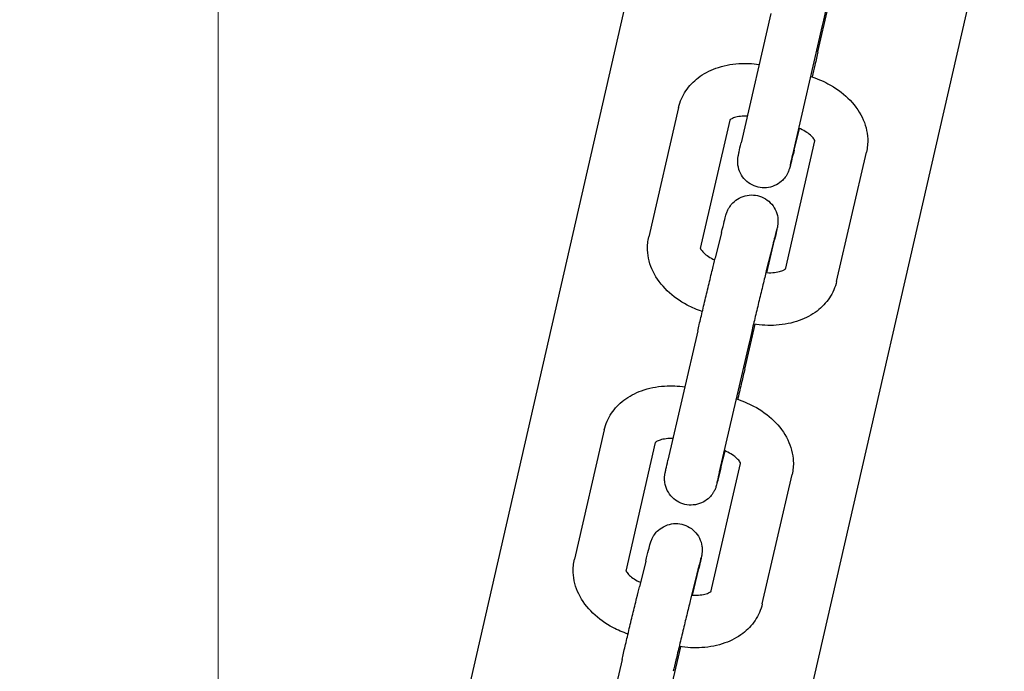
# Model space of a CAD drawing. Units: millimetres. Extents: x 2668.8 to 2684.7, y 1582.3 to 1589.6.
# Drawn here: x 2680.1 to 2680.2, y 1585.9 to 1586 of the extents above; entities that cross this region are included whole.
import ezdxf

# ---------------------------------------------------------------- set-up
doc = ezdxf.new("R2010")
doc.units = ezdxf.units.MM
doc.layers.add('POZOS P EMPOTRAR', color=1, linetype='Continuous', lineweight=20)
doc.layers.add('sup-VIS', color=7, linetype='Continuous')

msp = doc.modelspace()

# ---------------------------------------------------------------- linework, layer by layer
at = {"layer": 'POZOS P EMPOTRAR'}
msp.add_lwpolyline([(2679.40185, 1586.54723), (2680.10185, 1586.54723), (2680.10185, 1585.84723), (2679.40185, 1585.84723), (2679.40185, 1586.54723)], dxfattribs=at)
at = {"layer": 'sup-VIS'}
for p, q in [((2680.15425, 1586.04181), (2680.08392, 1585.73489)), ((2680.15425, 1586.04181), (2680.08392, 1585.73489)), ((2680.14489, 1585.83039), (2680.19139, 1586.03333)), ((2680.14489, 1585.83039), (2680.19139, 1586.03333)), ((2680.16481, 1586.01446), (2680.16141, 1585.99973)), ((2680.17016, 1586.01009), (2680.17134, 1586.0152)), ((2680.17066, 1586.01311), (2680.16726, 1585.99838)), ((2680.15429, 1586.00377), (2680.15089, 1585.98904)), ((2680.16011, 1586.00233), (2680.15674, 1585.98769)), ((2680.16745, 1585.99889), (2680.16806, 1586.00137)), ((2680.16645, 1585.98531), (2680.16982, 1585.99995)), ((2680.17229, 1585.98396), (2680.17569, 1585.99868)), ((2680.15918, 1585.98953), (2680.15846, 1585.9866)), ((2680.16436, 1585.98495), (2680.16522, 1585.98868)), ((2680.16501, 1585.98809), (2680.16428, 1585.98516)), ((2680.15648, 1585.97832), (2680.15308, 1585.9636)), ((2680.16182, 1585.97396), (2680.163, 1585.97907)), ((2680.16232, 1585.97697), (2680.15893, 1585.96225)), ((2680.14582, 1585.96704), (2680.14242, 1585.95232)), ((2680.15164, 1585.96561), (2680.14827, 1585.95097)), ((2680.15912, 1585.96275), (2680.15959, 1585.96465)), ((2680.15798, 1585.94858), (2680.16136, 1585.96323)), ((2680.16382, 1585.94723), (2680.16722, 1585.96196)), ((2680.15055, 1585.9521), (2680.14983, 1585.94918)), ((2680.15638, 1585.95066), (2680.15565, 1585.94774)), ((2680.15589, 1585.94823), (2680.15659, 1585.95126)), ((2680.15319, 1585.93653), (2680.15453, 1585.94235)), ((2680.14785, 1585.9409), (2680.14445, 1585.92617))]:
    msp.add_line(p, q, dxfattribs=at)
for points, knots in [([(2680.17262, 1586.02129), (2680.1725, 1586.02083), (2680.17237, 1586.02028), (2680.17209, 1586.01915), (2680.17194, 1586.01854), (2680.17165, 1586.01732), (2680.1715, 1586.01669), (2680.17121, 1586.01549), (2680.17108, 1586.01491), (2680.17084, 1586.01392), (2680.17074, 1586.01348), (2680.17066, 1586.01311)], [0, 0, 0, 0, 0.001924078, 0.001924078, 0.003809083, 0.003809083, 0.005704662, 0.005704662, 0.007601248, 0.007601248, 0.009343876, 0.009343876, 0.009343876, 0.009343876]), ([(2680.17016, 1586.01009), (2680.17006, 1586.00966), (2680.16994, 1586.00914), (2680.16971, 1586.00816), (2680.1696, 1586.00771), (2680.16949, 1586.00724)], [0, 0, 0, 0, 0.002000996, 0.002000996, 0.003488527, 0.003488527, 0.003488527, 0.003488527]), ([(2680.15429, 1586.00377), (2680.15444, 1586.00444), (2680.15472, 1586.00509), (2680.15549, 1586.00622), (2680.15597, 1586.00673), (2680.15712, 1586.0076), (2680.15781, 1586.00796), (2680.15935, 1586.00852), (2680.16025, 1586.0087), (2680.16191, 1586.00881), (2680.1627, 1586.00878), (2680.16347, 1586.00867)], [0, 0, 0, 0, 0.00233752, 0.00233752, 0.00464709, 0.00464709, 0.00716625, 0.00716625, 0.00998774, 0.00998774, 0.01233449, 0.01233449, 0.01233449, 0.01233449]), ([(2680.16932, 1586.0073), (2680.17, 1586.00708), (2680.17067, 1586.0068), (2680.17214, 1586.00602), (2680.17293, 1586.00546), (2680.17425, 1586.00418), (2680.17481, 1586.00344), (2680.17557, 1586.00188), (2680.17579, 1586.00103), (2680.17585, 1585.99969), (2680.1758, 1585.99918), (2680.17569, 1585.99868)], [0.00082534, 0.00082534, 0.00082534, 0.00082534, 0.00298462, 0.00298462, 0.00591969, 0.00591969, 0.00889674, 0.00889674, 0.01174886, 0.01174886, 0.01346684, 0.01346684, 0.01346684, 0.01346684]), ([(2680.16212, 1586.00278), (2680.16184, 1586.00279), (2680.16158, 1586.00278), (2680.16109, 1586.00272), (2680.16085, 1586.00267), (2680.16049, 1586.00256), (2680.16035, 1586.00249), (2680.16017, 1586.00238), (2680.16012, 1586.00234), (2680.16009, 1586.00231), (2680.16009, 1586.00231), (2680.16009, 1586.00231)], [0.0011424, 0.0011424, 0.0011424, 0.0011424, 0.002002352, 0.002002352, 0.002944488, 0.002944488, 0.003834265, 0.003834265, 0.004709344, 0.004709344, 0.005124686, 0.005124686, 0.005124686, 0.005124686]), ([(2680.16983, 1585.99992), (2680.16983, 1585.99992), (2680.16983, 1585.99993), (2680.16982, 1585.99997), (2680.1698, 1586.00003), (2680.16968, 1586.00022), (2680.16957, 1586.00037), (2680.16927, 1586.00065), (2680.16909, 1586.00079), (2680.16868, 1586.00107), (2680.16844, 1586.0012), (2680.16811, 1586.00135), (2680.16803, 1586.00138), (2680.16796, 1586.00141)], [0.001219526, 0.001219526, 0.001219526, 0.001219526, 0.001604454, 0.001604454, 0.00251099, 0.00251099, 0.003523335, 0.003523335, 0.004393788, 0.004393788, 0.005289117, 0.005289117, 0.005540481, 0.005540481, 0.005540481, 0.005540481]), ([(2680.16745, 1585.99889), (2680.16733, 1585.9984), (2680.16722, 1585.99797), (2680.16706, 1585.99732), (2680.167, 1585.99709), (2680.16693, 1585.99685), (2680.16691, 1585.99679), (2680.16687, 1585.99667), (2680.16686, 1585.99664), (2680.16683, 1585.99655), (2680.1668, 1585.99648), (2680.16675, 1585.99636), (2680.16672, 1585.9963), (2680.16664, 1585.99614), (2680.16659, 1585.99605), (2680.16642, 1585.99579), (2680.16629, 1585.99564), (2680.16594, 1585.99529), (2680.1657, 1585.99511), (2680.16516, 1585.99482), (2680.16485, 1585.99471), (2680.16422, 1585.9946), (2680.16389, 1585.9946), (2680.16326, 1585.99469), (2680.16295, 1585.99479), (2680.16238, 1585.99508), (2680.16212, 1585.99527), (2680.16167, 1585.99573), (2680.16148, 1585.99599), (2680.16119, 1585.99656), (2680.1611, 1585.99687), (2680.16103, 1585.99733), (2680.16102, 1585.99749), (2680.16102, 1585.99773), (2680.16103, 1585.99782), (2680.16104, 1585.99797), (2680.16105, 1585.99803), (2680.16106, 1585.99811), (2680.16107, 1585.99814), (2680.16108, 1585.99822), (2680.16109, 1585.99826), (2680.16112, 1585.99842), (2680.16115, 1585.99855), (2680.16124, 1585.99897), (2680.16132, 1585.99932), (2680.16141, 1585.99973)], [0, 0, 0, 0, 0.00199701, 0.00199701, 0.00396787, 0.00396787, 0.00461808, 0.00461808, 0.00480038, 0.00480038, 0.00505195, 0.00505195, 0.00525493, 0.00525493, 0.00558423, 0.00558423, 0.00618597, 0.00618597, 0.00707277, 0.00707277, 0.00802593, 0.00802593, 0.00898205, 0.00898205, 0.0099383, 0.0099383, 0.01089454, 0.01089454, 0.01185077, 0.01185077, 0.01280622, 0.01280622, 0.01326064, 0.01326064, 0.01356235, 0.01356235, 0.01382733, 0.01382733, 0.01403833, 0.01403833, 0.01446252, 0.01446252, 0.01573461, 0.01573461, 0.01766127, 0.01766127, 0.01766127, 0.01766127]), ([(2680.16726, 1585.99838), (2680.16717, 1585.99798), (2680.16709, 1585.99765), (2680.16702, 1585.99732), (2680.167, 1585.99724), (2680.16698, 1585.99715), (2680.16698, 1585.99713), (2680.16698, 1585.99713)], [0, 0, 0, 0, 0.001890262, 0.001890262, 0.002780728, 0.002780728, 0.003305525, 0.003305525, 0.003305525, 0.003305525]), ([(2680.15918, 1585.98953), (2680.1593, 1585.99002), (2680.15941, 1585.99044), (2680.15958, 1585.99109), (2680.15964, 1585.99132), (2680.1597, 1585.99157), (2680.15972, 1585.99162), (2680.15976, 1585.99175), (2680.15977, 1585.99178), (2680.15981, 1585.99187), (2680.15983, 1585.99193), (2680.15989, 1585.99206), (2680.15991, 1585.99212), (2680.15999, 1585.99227), (2680.16005, 1585.99236), (2680.16022, 1585.99262), (2680.16034, 1585.99278), (2680.16069, 1585.99313), (2680.16094, 1585.99331), (2680.16148, 1585.9936), (2680.16179, 1585.9937), (2680.16241, 1585.99381), (2680.16274, 1585.99381), (2680.16337, 1585.99372), (2680.16368, 1585.99362), (2680.16425, 1585.99333), (2680.16451, 1585.99314), (2680.16496, 1585.99269), (2680.16515, 1585.99242), (2680.16544, 1585.99185), (2680.16554, 1585.99154), (2680.1656, 1585.99108), (2680.16561, 1585.99093), (2680.16561, 1585.99069), (2680.16561, 1585.99059), (2680.16559, 1585.99044), (2680.16558, 1585.99038), (2680.16557, 1585.9903), (2680.16557, 1585.99027), (2680.16555, 1585.9902), (2680.16555, 1585.99016), (2680.16551, 1585.98999), (2680.16549, 1585.98987), (2680.16539, 1585.98944), (2680.16532, 1585.9891), (2680.16522, 1585.98868)], [0, 0, 0, 0, 0.00199701, 0.00199701, 0.00396787, 0.00396787, 0.00461808, 0.00461808, 0.00480038, 0.00480038, 0.00505195, 0.00505195, 0.00525493, 0.00525493, 0.00558423, 0.00558423, 0.00618597, 0.00618597, 0.00707277, 0.00707277, 0.00802593, 0.00802593, 0.00898205, 0.00898205, 0.0099383, 0.0099383, 0.01089454, 0.01089454, 0.01185077, 0.01185077, 0.01280622, 0.01280622, 0.01326064, 0.01326064, 0.01356235, 0.01356235, 0.01382733, 0.01382733, 0.01403833, 0.01403833, 0.01446252, 0.01446252, 0.01573461, 0.01573461, 0.01766127, 0.01766127, 0.01766127, 0.01766127]), ([(2680.16547, 1585.98989), (2680.16547, 1585.98989), (2680.16546, 1585.98987), (2680.16544, 1585.98981), (2680.16542, 1585.98974), (2680.16536, 1585.98948), (2680.1653, 1585.98926), (2680.16517, 1585.98874), (2680.16509, 1585.98843), (2680.16501, 1585.98809)], [0.013257805, 0.013257805, 0.013257805, 0.013257805, 0.013680584, 0.013680584, 0.014538356, 0.014538356, 0.015971829, 0.015971829, 0.017385061, 0.017385061, 0.017385061, 0.017385061]), ([(2680.15699, 1585.98052), (2680.1564, 1585.98072), (2680.15582, 1585.98097), (2680.15443, 1585.9817), (2680.15365, 1585.98226), (2680.15233, 1585.98354), (2680.15177, 1585.98428), (2680.15101, 1585.98585), (2680.15079, 1585.98669), (2680.15073, 1585.98804), (2680.15078, 1585.98855), (2680.15089, 1585.98904)], [0.00111102, 0.00111102, 0.00111102, 0.00111102, 0.00298462, 0.00298462, 0.00591969, 0.00591969, 0.00889674, 0.00889674, 0.01174886, 0.01174886, 0.01346684, 0.01346684, 0.01346684, 0.01346684]), ([(2680.15675, 1585.98777), (2680.15676, 1585.98774), (2680.15679, 1585.98768), (2680.1569, 1585.9875), (2680.15701, 1585.98736), (2680.15731, 1585.98707), (2680.15748, 1585.98693), (2680.1579, 1585.98666), (2680.15814, 1585.98652), (2680.1584, 1585.9864), (2680.15841, 1585.9864), (2680.15841, 1585.9864)], [0.001750391, 0.001750391, 0.001750391, 0.001750391, 0.00251099, 0.00251099, 0.003523335, 0.003523335, 0.004393788, 0.004393788, 0.005289117, 0.005289117, 0.00530454, 0.00530454, 0.00530454, 0.00530454]), ([(2680.15648, 1585.97832), (2680.15658, 1585.97875), (2680.1567, 1585.97927), (2680.15696, 1585.98038), (2680.1571, 1585.98099), (2680.1574, 1585.98222), (2680.15755, 1585.98286), (2680.15785, 1585.9841), (2680.158, 1585.98472), (2680.15825, 1585.98576), (2680.15836, 1585.9862), (2680.15846, 1585.9866)], [0, 0, 0, 0, 0.002000996, 0.002000996, 0.003945945, 0.003945945, 0.005876107, 0.005876107, 0.007803068, 0.007803068, 0.009427632, 0.009427632, 0.009427632, 0.009427632]), ([(2680.16428, 1585.98516), (2680.16417, 1585.98469), (2680.16404, 1585.98415), (2680.16376, 1585.98301), (2680.16361, 1585.9824), (2680.16332, 1585.98118), (2680.16317, 1585.98055), (2680.16288, 1585.97936), (2680.16274, 1585.97878), (2680.16251, 1585.97778), (2680.16241, 1585.97734), (2680.16232, 1585.97697)], [0, 0, 0, 0, 0.001924078, 0.001924078, 0.003809083, 0.003809083, 0.005704662, 0.005704662, 0.007601248, 0.007601248, 0.009343876, 0.009343876, 0.009343876, 0.009343876]), ([(2680.16424, 1585.98496), (2680.16427, 1585.98496), (2680.16431, 1585.98496), (2680.16466, 1585.98493), (2680.16496, 1585.98494), (2680.16549, 1585.985), (2680.16573, 1585.98505), (2680.16609, 1585.98517), (2680.16623, 1585.98523), (2680.16639, 1585.98533), (2680.16644, 1585.98537), (2680.16647, 1585.98539)], [0.000904024, 0.000904024, 0.000904024, 0.000904024, 0.00102371, 0.00102371, 0.002002352, 0.002002352, 0.002944488, 0.002944488, 0.003834265, 0.003834265, 0.00455944, 0.00455944, 0.00455944, 0.00455944]), ([(2680.17229, 1585.98396), (2680.17214, 1585.98329), (2680.17185, 1585.98264), (2680.17109, 1585.9815), (2680.17061, 1585.981), (2680.16946, 1585.98013), (2680.16877, 1585.97976), (2680.16722, 1585.9792), (2680.16633, 1585.97903), (2680.16457, 1585.97891), (2680.16369, 1585.97896), (2680.16282, 1585.9791)], [0, 0, 0, 0, 0.00233752, 0.00233752, 0.00464709, 0.00464709, 0.00716625, 0.00716625, 0.00998774, 0.00998774, 0.01262116, 0.01262116, 0.01262116, 0.01262116]), ([(2680.16182, 1585.97396), (2680.16172, 1585.97353), (2680.1616, 1585.97301), (2680.16134, 1585.9719), (2680.1612, 1585.97129), (2680.16104, 1585.97062), (2680.16103, 1585.97057), (2680.16101, 1585.97052)], [0, 0, 0, 0, 0.002000996, 0.002000996, 0.003945945, 0.003945945, 0.004105282, 0.004105282, 0.004105282, 0.004105282]), ([(2680.14582, 1585.96704), (2680.14597, 1585.96771), (2680.14626, 1585.96836), (2680.14702, 1585.9695), (2680.1475, 1585.97), (2680.14865, 1585.97088), (2680.14934, 1585.97124), (2680.15089, 1585.9718), (2680.15178, 1585.97198), (2680.15345, 1585.97208), (2680.15423, 1585.97205), (2680.15501, 1585.97195)], [0, 0, 0, 0, 0.00233752, 0.00233752, 0.00464709, 0.00464709, 0.00716625, 0.00716625, 0.00998774, 0.00998774, 0.01233449, 0.01233449, 0.01233449, 0.01233449]), ([(2680.16085, 1585.97057), (2680.16154, 1585.97036), (2680.16221, 1585.97008), (2680.16368, 1585.9693), (2680.16446, 1585.96874), (2680.16578, 1585.96746), (2680.16634, 1585.96672), (2680.1671, 1585.96515), (2680.16732, 1585.96431), (2680.16738, 1585.96296), (2680.16733, 1585.96245), (2680.16722, 1585.96196)], [0.00082534, 0.00082534, 0.00082534, 0.00082534, 0.00298462, 0.00298462, 0.00591969, 0.00591969, 0.00889674, 0.00889674, 0.01174886, 0.01174886, 0.01346684, 0.01346684, 0.01346684, 0.01346684]), ([(2680.15365, 1585.96605), (2680.15338, 1585.96607), (2680.15311, 1585.96606), (2680.15262, 1585.966), (2680.15238, 1585.96595), (2680.15202, 1585.96583), (2680.15188, 1585.96577), (2680.1517, 1585.96566), (2680.15165, 1585.96562), (2680.15162, 1585.96559), (2680.15162, 1585.96558), (2680.15162, 1585.96558)], [0.0011424, 0.0011424, 0.0011424, 0.0011424, 0.002002352, 0.002002352, 0.002944488, 0.002944488, 0.003834265, 0.003834265, 0.004709344, 0.004709344, 0.005124686, 0.005124686, 0.005124686, 0.005124686]), ([(2680.16137, 1585.9632), (2680.16137, 1585.9632), (2680.16136, 1585.96321), (2680.16135, 1585.96324), (2680.16133, 1585.96331), (2680.16121, 1585.9635), (2680.1611, 1585.96365), (2680.1608, 1585.96393), (2680.16063, 1585.96407), (2680.16021, 1585.96435), (2680.15997, 1585.96448), (2680.15964, 1585.96463), (2680.15957, 1585.96466), (2680.15949, 1585.96469)], [0.001219526, 0.001219526, 0.001219526, 0.001219526, 0.001604454, 0.001604454, 0.00251099, 0.00251099, 0.003523335, 0.003523335, 0.004393788, 0.004393788, 0.005289117, 0.005289117, 0.005540481, 0.005540481, 0.005540481, 0.005540481]), ([(2680.15912, 1585.96275), (2680.159, 1585.96226), (2680.15889, 1585.96184), (2680.15872, 1585.96118), (2680.15866, 1585.96096), (2680.1586, 1585.96071), (2680.15858, 1585.96066), (2680.15854, 1585.96053), (2680.15853, 1585.9605), (2680.15849, 1585.96041), (2680.15847, 1585.96035), (2680.15841, 1585.96022), (2680.15839, 1585.96016), (2680.15831, 1585.96001), (2680.15825, 1585.95992), (2680.15808, 1585.95966), (2680.15796, 1585.9595), (2680.15761, 1585.95915), (2680.15736, 1585.95897), (2680.15682, 1585.95868), (2680.15651, 1585.95858), (2680.15589, 1585.95847), (2680.15556, 1585.95846), (2680.15493, 1585.95856), (2680.15462, 1585.95866), (2680.15405, 1585.95895), (2680.15379, 1585.95914), (2680.15334, 1585.95959), (2680.15315, 1585.95986), (2680.15286, 1585.96043), (2680.15276, 1585.96074), (2680.1527, 1585.9612), (2680.15269, 1585.96135), (2680.15269, 1585.96159), (2680.15269, 1585.96169), (2680.15271, 1585.96184), (2680.15272, 1585.9619), (2680.15273, 1585.96198), (2680.15273, 1585.96201), (2680.15275, 1585.96208), (2680.15275, 1585.96212), (2680.15279, 1585.96228), (2680.15281, 1585.96241), (2680.15291, 1585.96284), (2680.15299, 1585.96318), (2680.15308, 1585.9636)], [0, 0, 0, 0, 0.00199701, 0.00199701, 0.00396787, 0.00396787, 0.00461808, 0.00461808, 0.00480038, 0.00480038, 0.00505195, 0.00505195, 0.00525493, 0.00525493, 0.00558423, 0.00558423, 0.00618597, 0.00618597, 0.00707277, 0.00707277, 0.00802593, 0.00802593, 0.00898205, 0.00898205, 0.0099383, 0.0099383, 0.01089454, 0.01089454, 0.01185077, 0.01185077, 0.01280622, 0.01280622, 0.01326064, 0.01326064, 0.01356235, 0.01356235, 0.01382733, 0.01382733, 0.01403833, 0.01403833, 0.01446252, 0.01446252, 0.01573461, 0.01573461, 0.01766127, 0.01766127, 0.01766127, 0.01766127]), ([(2680.15893, 1585.96225), (2680.15883, 1585.96185), (2680.15876, 1585.96152), (2680.15869, 1585.96119), (2680.15867, 1585.9611), (2680.15865, 1585.96102), (2680.15865, 1585.961), (2680.15865, 1585.961)], [0, 0, 0, 0, 0.001890262, 0.001890262, 0.002780728, 0.002780728, 0.003305525, 0.003305525, 0.003305525, 0.003305525]), ([(2680.15055, 1585.9521), (2680.15067, 1585.95259), (2680.15078, 1585.95302), (2680.15095, 1585.95367), (2680.15101, 1585.9539), (2680.15107, 1585.95414), (2680.15109, 1585.95419), (2680.15113, 1585.95432), (2680.15114, 1585.95435), (2680.15118, 1585.95444), (2680.1512, 1585.95451), (2680.15126, 1585.95463), (2680.15128, 1585.95469), (2680.15136, 1585.95484), (2680.15142, 1585.95494), (2680.15159, 1585.9552), (2680.15171, 1585.95535), (2680.15206, 1585.9557), (2680.15231, 1585.95588), (2680.15285, 1585.95617), (2680.15316, 1585.95628), (2680.15378, 1585.95639), (2680.15411, 1585.95639), (2680.15474, 1585.9563), (2680.15505, 1585.9562), (2680.15562, 1585.95591), (2680.15588, 1585.95572), (2680.15633, 1585.95526), (2680.15652, 1585.955), (2680.15681, 1585.95443), (2680.15691, 1585.95412), (2680.15697, 1585.95365), (2680.15698, 1585.9535), (2680.15698, 1585.95326), (2680.15698, 1585.95317), (2680.15696, 1585.95302), (2680.15695, 1585.95296), (2680.15694, 1585.95288), (2680.15694, 1585.95285), (2680.15692, 1585.95277), (2680.15692, 1585.95273), (2680.15688, 1585.95257), (2680.15686, 1585.95244), (2680.15676, 1585.95202), (2680.15668, 1585.95167), (2680.15659, 1585.95126)], [0, 0, 0, 0, 0.00199701, 0.00199701, 0.00396787, 0.00396787, 0.00461808, 0.00461808, 0.00480038, 0.00480038, 0.00505195, 0.00505195, 0.00525493, 0.00525493, 0.00558423, 0.00558423, 0.00618597, 0.00618597, 0.00707277, 0.00707277, 0.00802593, 0.00802593, 0.00898205, 0.00898205, 0.0099383, 0.0099383, 0.01089454, 0.01089454, 0.01185077, 0.01185077, 0.01280622, 0.01280622, 0.01326064, 0.01326064, 0.01356235, 0.01356235, 0.01382733, 0.01382733, 0.01403833, 0.01403833, 0.01446252, 0.01446252, 0.01573461, 0.01573461, 0.01766127, 0.01766127, 0.01766127, 0.01766127]), ([(2680.14853, 1585.94379), (2680.14793, 1585.944), (2680.14735, 1585.94424), (2680.14597, 1585.94498), (2680.14518, 1585.94554), (2680.14386, 1585.94682), (2680.1433, 1585.94756), (2680.14254, 1585.94913), (2680.14232, 1585.94997), (2680.14226, 1585.95131), (2680.14231, 1585.95183), (2680.14242, 1585.95232)], [0.00110644, 0.00110644, 0.00110644, 0.00110644, 0.00298462, 0.00298462, 0.00591969, 0.00591969, 0.00889674, 0.00889674, 0.01174886, 0.01174886, 0.01346684, 0.01346684, 0.01346684, 0.01346684]), ([(2680.15684, 1585.95246), (2680.15684, 1585.95246), (2680.15683, 1585.95245), (2680.15681, 1585.95238), (2680.15679, 1585.95231), (2680.15673, 1585.95206), (2680.15667, 1585.95184), (2680.15654, 1585.95132), (2680.15646, 1585.95101), (2680.15638, 1585.95066)], [0.013257805, 0.013257805, 0.013257805, 0.013257805, 0.013680584, 0.013680584, 0.014538356, 0.014538356, 0.015971829, 0.015971829, 0.017385061, 0.017385061, 0.017385061, 0.017385061]), ([(2680.14829, 1585.95105), (2680.1483, 1585.95101), (2680.14832, 1585.95096), (2680.14843, 1585.95078), (2680.14854, 1585.95063), (2680.14884, 1585.95035), (2680.14902, 1585.95021), (2680.14943, 1585.94993), (2680.14967, 1585.9498), (2680.14994, 1585.94968), (2680.14994, 1585.94968), (2680.14995, 1585.94967)], [0.001750391, 0.001750391, 0.001750391, 0.001750391, 0.00251099, 0.00251099, 0.003523335, 0.003523335, 0.004393788, 0.004393788, 0.005289117, 0.005289117, 0.005316647, 0.005316647, 0.005316647, 0.005316647]), ([(2680.14785, 1585.9409), (2680.14795, 1585.94133), (2680.14807, 1585.94185), (2680.14833, 1585.94296), (2680.14847, 1585.94356), (2680.14877, 1585.9448), (2680.14892, 1585.94544), (2680.14922, 1585.94668), (2680.14937, 1585.94729), (2680.14962, 1585.94833), (2680.14973, 1585.94878), (2680.14983, 1585.94918)], [0, 0, 0, 0, 0.002000996, 0.002000996, 0.003945945, 0.003945945, 0.005876107, 0.005876107, 0.007803068, 0.007803068, 0.009427632, 0.009427632, 0.009427632, 0.009427632]), ([(2680.15578, 1585.94824), (2680.15581, 1585.94824), (2680.15585, 1585.94823), (2680.15619, 1585.94821), (2680.1565, 1585.94822), (2680.15702, 1585.94828), (2680.15726, 1585.94833), (2680.15762, 1585.94844), (2680.15776, 1585.94851), (2680.15793, 1585.94861), (2680.15797, 1585.94864), (2680.158, 1585.94867)], [0.000915939, 0.000915939, 0.000915939, 0.000915939, 0.00102371, 0.00102371, 0.002002352, 0.002002352, 0.002944488, 0.002944488, 0.003834265, 0.003834265, 0.00455944, 0.00455944, 0.00455944, 0.00455944]), ([(2680.15565, 1585.94774), (2680.15554, 1585.94727), (2680.15541, 1585.94673), (2680.15513, 1585.94559), (2680.15498, 1585.94498), (2680.15469, 1585.94376), (2680.15454, 1585.94313), (2680.15425, 1585.94193), (2680.15411, 1585.94135), (2680.15388, 1585.94036), (2680.15378, 1585.93992), (2680.15369, 1585.93955)], [0, 0, 0, 0, 0.001924078, 0.001924078, 0.003809083, 0.003809083, 0.005704662, 0.005704662, 0.007601248, 0.007601248, 0.009343876, 0.009343876, 0.009343876, 0.009343876]), ([(2680.16382, 1585.94723), (2680.16367, 1585.94656), (2680.16339, 1585.94592), (2680.16262, 1585.94478), (2680.16214, 1585.94427), (2680.16099, 1585.9434), (2680.1603, 1585.94304), (2680.15876, 1585.94248), (2680.15786, 1585.9423), (2680.1561, 1585.94219), (2680.15522, 1585.94223), (2680.15436, 1585.94237)], [0, 0, 0, 0, 0.00233752, 0.00233752, 0.00464709, 0.00464709, 0.00716625, 0.00716625, 0.00998774, 0.00998774, 0.01261662, 0.01261662, 0.01261662, 0.01261662])]:
    msp.add_open_spline(points, degree=3, knots=knots, dxfattribs=at)

doc.saveas('drawing.dxf')
